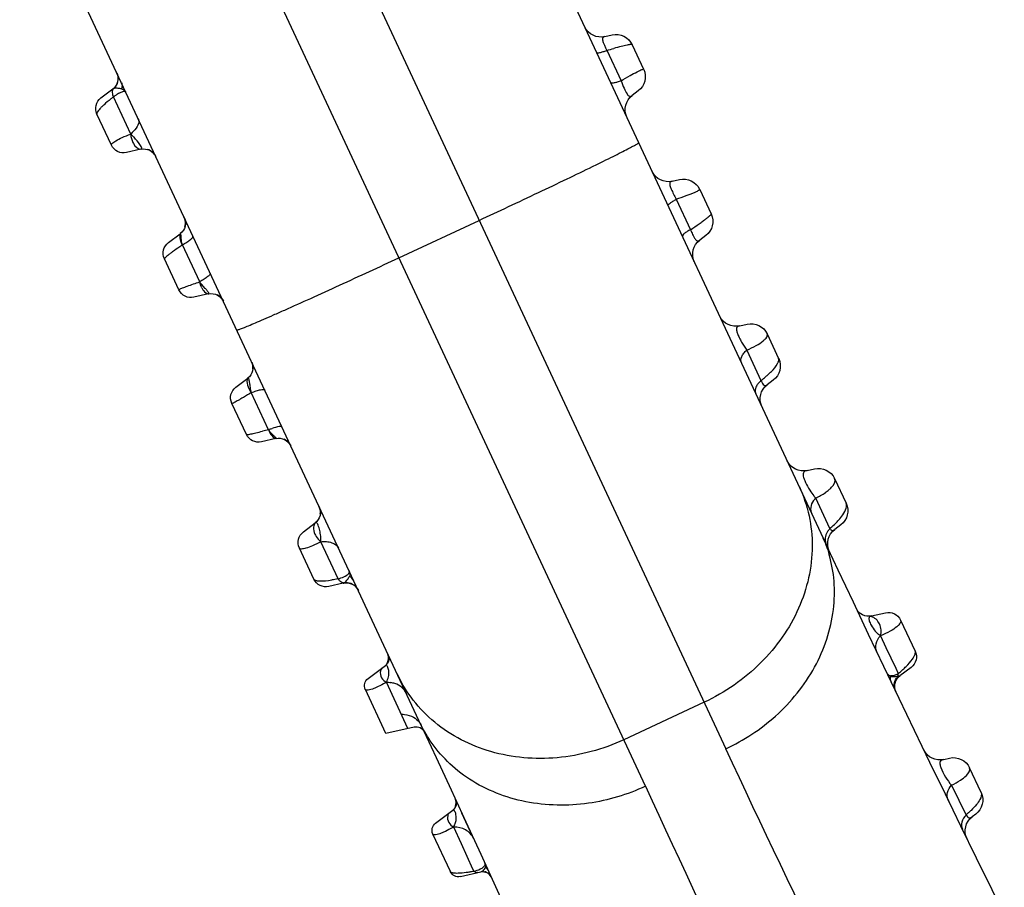
# Model space of a CAD drawing. Units: millimetres. Extents: x 21632 to 272009, y -47598 to 71564.
# Drawn here: x 156030 to 156041, y 33138 to 33148 of the extents above; entities that cross this region are included whole.
import ezdxf

# ---------------------------------------------------------------- set-up
doc = ezdxf.new("R2010")
doc.units = ezdxf.units.MM
doc.header["$LTSCALE"] = 100
doc.layers.add('.video', color=122, linetype='Continuous')

# ---------------------------------------------------------------- blocks, each defined once
blk = doc.blocks.new('UPAD IV Ground-Fly Beam 1m Plan View')
at = {"layer": '.video'}
for p, q in [((-306.406, -68.594), (-306.846, -68.754)), ((-306.287, -68.635), (-306.161, -68.836)), ((-306.246, -68.795), (-306.539, -68.904)), ((-306.219, -68.785), (-306.246, -68.795)), ((-306.91, -68.862), (-306.876, -69.104)), ((-306.539, -68.904), (-306.735, -68.977)), ((-306.124, -68.871), (-306.134, -68.865)), ((-306.077, -68.883), (-306.096, -68.881)), ((-306.058, -68.882), (-306.077, -68.883)), ((-306.04, -68.877), (-306.058, -68.882)), ((-306.519, -69.056), (-306.779, -69.152)), ((-308.021, -69.182), (-308.537, -69.37)), ((-307.847, -69.46), (-308.021, -69.182)), ((-306.931, -69.205), (-306.954, -69.217)), ((-306.925, -69.204), (-306.942, -69.212)), ((-306.911, -69.19), (-306.931, -69.205)), ((-306.91, -69.194), (-306.925, -69.204)), ((-306.88, -69.15), (-306.88, -69.149)), ((-308.602, -69.478), (-308.567, -69.722)), ((-307.886, -69.399), (-308.426, -69.595)), ((-307.804, -69.529), (-317.87, -73.192)), ((-308.582, -69.789), (-308.59, -69.8)), ((-308.572, -69.768), (-308.572, -69.768)), ((-309.827, -69.839), (-310.19, -69.971)), ((-309.56, -70.041), (-309.648, -69.901)), ((-309.635, -70.035), (-310.069, -70.193)), ((-310.288, -70.133), (-310.265, -70.298)), ((-311.518, -70.455), (-311.882, -70.587)), ((-310.305, -70.423), (-310.32, -70.436)), ((-310.294, -70.409), (-310.305, -70.423)), ((-310.297, -70.413), (-310.294, -70.409)), ((-311.252, -70.657), (-311.34, -70.516)), ((-311.38, -70.67), (-311.814, -70.828)), ((-311.979, -70.749), (-311.956, -70.913)), ((-311.163, -70.722), (-311.18, -70.717)), ((-311.108, -70.726), (-311.127, -70.727)), ((-305.532, -70.83), (-319.065, -75.756)), ((-311.987, -71.027), (-311.996, -71.037)), ((-311.991, -71.033), (-311.987, -71.027)), ((-305.734, -71.968), (-306.076, -71.028)), ((-313.21, -71.07), (-313.573, -71.203)), ((-312.943, -71.273), (-313.031, -71.132)), ((-313.671, -71.365), (-313.647, -71.529)), ((-313.107, -71.299), (-313.541, -71.457)), ((-313.012, -71.292), (-313.074, -71.296)), ((-312.841, -71.341), (-312.863, -71.336)), ((-312.863, -71.336), (-312.846, -71.34)), ((-312.842, -71.341), (-312.857, -71.337)), ((-312.827, -71.343), (-312.842, -71.341)), ((-312.817, -71.343), (-312.841, -71.341)), ((-312.812, -71.343), (-312.827, -71.343)), ((-312.791, -71.341), (-312.817, -71.343)), ((-312.796, -71.342), (-312.812, -71.343)), ((-312.78, -71.339), (-312.796, -71.342)), ((-312.764, -71.334), (-312.791, -71.341)), ((-312.764, -71.334), (-312.78, -71.339)), ((-314.901, -71.686), (-315.265, -71.818)), ((-313.728, -71.683), (-313.746, -71.691)), ((-318.723, -76.695), (-305.19, -71.77)), ((-314.635, -71.888), (-314.723, -71.747)), ((-315.362, -71.98), (-315.339, -72.145)), ((-314.837, -71.929), (-315.271, -72.087)), ((-314.566, -71.947), (-314.583, -71.938)), ((-314.547, -71.953), (-314.566, -71.947)), ((-314.481, -71.956), (-314.505, -71.959)), ((-314.456, -71.949), (-314.481, -71.956)), ((-311.712, -73.079), (-311.37, -74.019)), ((-302.896, -73.094), (-303.014, -73.135)), ((-303.099, -73.279), (-302.747, -73.156)), ((-302.677, -73.24), (-302.684, -73.193)), ((-303.6, -73.338), (-303.603, -73.339)), ((-303.368, -73.422), (-303.332, -73.479)), ((-302.807, -73.456), (-303.094, -73.561)), ((-304.721, -73.854), (-304.479, -73.767)), ((-304.479, -73.767), (-304.415, -73.744)), ((-304.405, -73.711), (-304.396, -73.723)), ((-304.363, -73.896), (-304.385, -73.741)), ((-304.858, -73.903), (-304.721, -73.854)), ((-305.089, -73.99), (-305.002, -74.129)), ((-304.824, -74.19), (-304.46, -74.058)), ((-316.159, -77.89), (-306.094, -74.227)), ((-306.117, -74.357), (-306.473, -74.486)), ((-306.06, -74.472), (-306.072, -74.388)), ((-306.76, -74.638), (-306.715, -74.71)), ((-306.477, -74.792), (-306.19, -74.687)), ((-308.202, -75.116), (-307.846, -74.986)), ((-307.751, -75.087), (-307.763, -75.003)), ((-308.452, -75.254), (-308.407, -75.326)), ((-308.169, -75.408), (-307.881, -75.303)), ((-309.968, -75.758), (-309.611, -75.629)), ((-309.443, -75.703), (-309.455, -75.619)), ((-310.143, -75.869), (-310.098, -75.941)), ((-309.86, -76.023), (-309.573, -75.919)), ((-311.134, -76.319), (-311.146, -76.234)), ((-311.709, -76.392), (-311.353, -76.263)), ((-311.835, -76.485), (-311.79, -76.557)), ((-311.552, -76.639), (-311.264, -76.534))]:
    blk.add_line(p, q, dxfattribs=at)
for points in [[(-306.096, -68.881), (-306.112, -68.877), (-306.124, -68.871)], [(-306.878, -69.137), (-306.881, -69.145), (-306.887, -69.158)], [(-306.876, -69.123), (-306.876, -69.131), (-306.878, -69.137)], [(-306.887, -69.158), (-306.897, -69.174), (-306.911, -69.19)], [(-306.88, -69.15), (-306.884, -69.16), (-306.89, -69.171), (-306.899, -69.182), (-306.91, -69.194)], [(-308.58, -69.773), (-308.587, -69.784), (-308.595, -69.795), (-308.604, -69.806), (-308.615, -69.816)], [(-308.59, -69.8), (-308.602, -69.812), (-308.615, -69.821)], [(-308.572, -69.768), (-308.576, -69.778), (-308.582, -69.789)], [(-308.567, -69.743), (-308.568, -69.745), (-308.57, -69.752), (-308.574, -69.762), (-308.58, -69.773)], [(-308.567, -69.74), (-308.567, -69.741), (-308.567, -69.741), (-308.567, -69.743)], [(-308.615, -69.816), (-308.626, -69.824), (-308.639, -69.831)], [(-309.416, -70.111), (-309.423, -70.111), (-309.432, -70.112), (-309.44, -70.112), (-309.448, -70.111), (-309.45, -70.111)], [(-310.32, -70.436), (-310.339, -70.449), (-310.362, -70.46)], [(-311.127, -70.727), (-311.145, -70.726), (-311.163, -70.722)], [(-311.107, -70.726), (-311.112, -70.727), (-311.125, -70.727), (-311.137, -70.727), (-311.149, -70.725)], [(-311.072, -70.718), (-311.09, -70.723), (-311.108, -70.726)], [(-311.996, -71.037), (-312.006, -71.047), (-312.017, -71.056), (-312.025, -71.061)], [(-313.664, -71.62), (-313.673, -71.635), (-313.684, -71.649), (-313.697, -71.662), (-313.712, -71.674), (-313.728, -71.683)], [(-314.505, -71.959), (-314.527, -71.957), (-314.547, -71.953)], [(-314.456, -71.95), (-314.469, -71.954), (-314.482, -71.956), (-314.495, -71.958), (-314.507, -71.959), (-314.52, -71.958), (-314.532, -71.957)]]:
    blk.add_lwpolyline(points, dxfattribs=at)
for centre, radius, start, end in [((-376.24, 118.398), 200, 290.00966, 304.66667), ((-237.722, -262.177), 200, 95.33333, 109.99034), ((-306.372, -68.688), 0.1, 32, 110), ((-306.811, -68.848), 0.1, 110, 188), ((-307.902, -69.959), 2.052, 34.886, 35.7582), ((-306.076, -68.783), 0.1, 212, 290.5485), ((-306.222, -68.861), 0.0787, 290.463, 295.1861), ((-306.975, -69.118), 0.1, 290.2732, 8), ((-308.503, -69.464), 0.1, 110, 188), ((-307.763, -69.407), 0.1, 211.9983, 290.0328), ((-307.326, -70.946), 1.496, 100.9392, 109.9439), ((-307.872, -69.342), 0.199, 277.6142, 282.4655), ((-307.87, -69.347), 0.193, 282.4572, 289.9734), ((-308.209, -69.379), 0.307, 224.9008, 234.0838), ((-308.666, -69.736), 0.1, 300.9727, 8), ((-309.775, -69.98), 0.15, 32, 110), ((-310.139, -70.112), 0.15, 110, 188), ((-310.721, -70.749), 1.299, 33.3187, 36.565), ((-309.433, -69.962), 0.15, 212, 290), ((-310.413, -70.318), 0.15, 290.0001, 7.9167), ((-311.467, -70.596), 0.15, 32, 110), ((-311.831, -70.728), 0.15, 110, 188), ((-316.992, -73.889), 6.47, 29.8342, 30.4627), ((-310.349, -70.196), 1.135, 204.7128, 206.914), ((-311.125, -70.577), 0.15, 212, 290), ((-312.105, -70.934), 0.15, 290.0001, 8), ((-313.158, -71.211), 0.15, 32, 110), ((-313.522, -71.344), 0.15, 110, 188), ((-307.678, -68.527), 6.096, 206.3594, 207.0436), ((-312.959, -71.531), 0.275, 107.7664, 122.6308), ((-312.816, -71.193), 0.15, 212, 254.2311), ((-312.816, -71.193), 0.15, 256.396, 290), ((-313.474, -71.718), 0.269, 104.3886, 110.6798), ((-313.796, -71.55), 0.15, 290, 8), ((-314.85, -71.827), 0.15, 32, 110), ((-315.213, -71.959), 0.15, 110, 188), ((-314.507, -71.809), 0.15, 212, 290), ((-315.487, -72.165), 0.15, 290, 8), ((-314.494, -71.956), 0.788, 189.5235, 190.9649), ((-315.23, -72.165), 0.0627, 272.0512, 281.1862), ((-302.486, -73.165), 0.2, 108.9137, 188), ((-302.875, -73.268), 0.2, 290, 8), ((-304.573, -73.265), 1.829, 2.1733, 3.4264), ((-304.119, -73.248), 1.375, 0.5983, 2.1835), ((-303.537, -73.528), 0.2, 32, 109.2327), ((-304.236, -73.721), 0.15, 109.4397, 188), ((-303.163, -73.373), 0.2, 212, 290), ((-305.216, -74.069), 0.15, 32, 109.7386), ((-304.909, -74.19), 0.292, 79.8801, 90.3116), ((-304.511, -73.917), 0.15, 290, 8), ((-306.639, -72.833), 1.496, 290.0562, 299.0636), ((-304.875, -74.049), 0.15, 212, 290), ((-305.874, -74.36), 0.2, 109.9439, 188), ((-305.904, -74.36), 0.212, 169.4115, 179.0908), ((-306.261, -74.49), 0.212, 169.272, 179.106), ((-306.258, -74.5), 0.2, 290, 8), ((-306.93, -74.744), 0.2, 32, 110), ((-307.565, -74.975), 0.2, 110, 188), ((-306.546, -74.604), 0.2, 212, 290), ((-307.949, -75.115), 0.2, 290, 8), ((-308.621, -75.36), 0.2, 32, 110), ((-308.237, -75.22), 0.2, 212, 290), ((-309.257, -75.591), 0.2, 110, 188), ((-310.313, -75.975), 0.2, 32, 110), ((-309.641, -75.731), 0.2, 290, 8), ((-310.948, -76.207), 0.2, 110, 188), ((-309.929, -75.835), 0.2, 212, 290), ((-311.332, -76.346), 0.2, 290, 8), ((-312.004, -76.591), 0.2, 32, 110), ((-311.348, -77.567), 1.229, 107.0843, 108.7093), ((-306.962, -73.781), 5.417, 208.8206, 209.673), ((-311.62, -76.451), 0.2, 212, 290)]:
    blk.add_arc(centre, radius, start, end, dxfattribs=at)
for points, knots in [([(-305.532, -70.83), (-301.918, -69.514), (-293.334, -66.081), (-285.046, -61.965), (-280.32, -59.368)], [0, 0, 0, 0, 0.416334, 1, 1, 1, 1]), ([(-278.509, -64.344), (-283.798, -65.393), (-292.793, -67.567), (-301.576, -70.454), (-305.19, -71.77)], [0, 0, 0, 0, 0.583664, 1, 1, 1, 1]), ([(-306.373, -68.605), (-306.376, -68.603), (-306.386, -68.597), (-306.399, -68.591), (-306.406, -68.594)], [0, 0, 0, 0, 0.348284, 1, 1, 1, 1]), ([(-306.273, -68.711), (-306.292, -68.687), (-306.322, -68.65), (-306.357, -68.616), (-306.373, -68.605)], [0, 0, 0, 0, 0.614832, 1, 1, 1, 1]), ([(-306.817, -68.771), (-306.819, -68.768), (-306.826, -68.759), (-306.839, -68.751), (-306.846, -68.754)], [0, 0, 0, 0, 0.349921, 1, 1, 1, 1]), ([(-306.775, -68.854), (-306.779, -68.845), (-306.791, -68.816), (-306.804, -68.788), (-306.817, -68.771)], [0, 0, 0, 0, 0.317177, 1, 1, 1, 1]), ([(-306.237, -68.76), (-306.24, -68.755), (-306.252, -68.739), (-306.264, -68.723), (-306.273, -68.711)], [0, 0, 0, 0, 0.266066, 1, 1, 1, 1]), ([(-306.181, -68.804), (-306.183, -68.801), (-306.192, -68.79), (-306.207, -68.786), (-306.219, -68.785)], [0, 0, 0, 0, 0.21576, 1, 1, 1, 1]), ([(-306.219, -68.785), (-306.207, -68.807), (-306.191, -68.844), (-306.18, -68.883), (-306.179, -68.898)], [0, 0, 0, 0, 0.624783, 1, 1, 1, 1]), ([(-306.735, -68.977), (-306.739, -68.965), (-306.751, -68.923), (-306.764, -68.883), (-306.775, -68.854)], [0, 0, 0, 0, 0.287098, 1, 1, 1, 1]), ([(-306.179, -68.898), (-306.179, -68.901), (-306.179, -68.911), (-306.18, -68.921), (-306.184, -68.926)], [0, 0, 0, 0, 0.313771, 1, 1, 1, 1]), ([(-306.161, -68.836), (-306.158, -68.841), (-306.15, -68.861), (-306.15, -68.884), (-306.156, -68.899)], [0, 0, 0, 0, 0.269045, 1, 1, 1, 1]), ([(-306.882, -69.062), (-306.883, -69.059), (-306.884, -69.044), (-306.879, -69.029), (-306.873, -69.019)], [0, 0, 0, 0, 0.22339, 1, 1, 1, 1]), ([(-306.735, -68.977), (-306.742, -68.994), (-306.757, -69.041), (-306.802, -69.088), (-306.846, -69.111), (-306.866, -69.114), (-306.873, -69.112), (-306.875, -69.11)], [0, 0, 0, 0, 0.265238, 0.707135, 0.90095, 0.963001, 1, 1, 1, 1]), ([(-306.873, -69.019), (-306.86, -68.997), (-306.813, -68.966), (-306.759, -68.968), (-306.735, -68.977)], [0, 0, 0, 0, 0.515649, 1, 1, 1, 1]), ([(-306.487, -69.044), (-306.528, -69.059), (-306.624, -69.06), (-306.703, -69.009), (-306.735, -68.977)], [0, 0, 0, 0, 0.484859, 1, 1, 1, 1]), ([(-308.508, -69.387), (-308.511, -69.384), (-308.517, -69.375), (-308.53, -69.367), (-308.537, -69.37)], [0, 0, 0, 0, 0.350745, 1, 1, 1, 1]), ([(-308.466, -69.471), (-308.47, -69.462), (-308.482, -69.433), (-308.495, -69.404), (-308.508, -69.387)], [0, 0, 0, 0, 0.317297, 1, 1, 1, 1]), ([(-308.426, -69.595), (-308.429, -69.583), (-308.441, -69.542), (-308.455, -69.5), (-308.466, -69.471)], [0, 0, 0, 0, 0.287043, 1, 1, 1, 1]), ([(-308.052, -69.459), (-308.043, -69.468), (-308.008, -69.499), (-307.965, -69.523), (-307.931, -69.532)], [0, 0, 0, 0, 0.260699, 1, 1, 1, 1]), ([(-305.532, -70.83), (-305.609, -70.62), (-305.773, -70.313), (-306.08, -69.968), (-306.441, -69.674), (-306.868, -69.488), (-307.303, -69.439), (-307.511, -69.459), (-307.61, -69.478)], [0, 0, 0, 0, 0.249918, 0.381711, 0.51408, 0.768245, 0.887527, 1, 1, 1, 1]), ([(-308.564, -69.638), (-308.551, -69.615), (-308.503, -69.585), (-308.449, -69.587), (-308.426, -69.595)], [0, 0, 0, 0, 0.515788, 1, 1, 1, 1]), ([(-308.426, -69.595), (-308.434, -69.615), (-308.448, -69.659), (-308.481, -69.692), (-308.501, -69.706)], [0, 0, 0, 0, 0.474256, 1, 1, 1, 1]), ([(-306.076, -71.028), (-306.165, -70.785), (-306.423, -70.332), (-307.006, -69.839), (-307.707, -69.61), (-308.188, -69.668), (-308.403, -69.747)], [0, 0, 0, 0, 0.265293, 0.521846, 0.765631, 1, 1, 1, 1]), ([(-308.178, -69.665), (-308.205, -69.674), (-308.264, -69.682), (-308.322, -69.665), (-308.348, -69.652)], [0, 0, 0, 0, 0.486422, 1, 1, 1, 1]), ([(-308.501, -69.706), (-308.513, -69.716), (-308.532, -69.727), (-308.555, -69.732), (-308.564, -69.73), (-308.566, -69.728)], [0, 0, 0, 0, 0.66055, 0.877262, 1, 1, 1, 1]), ([(-309.827, -69.839), (-309.82, -69.836), (-309.797, -69.844), (-309.745, -69.887), (-309.706, -69.937), (-309.678, -69.975)], [0, 0, 0, 0, 0.108929, 0.305127, 1, 1, 1, 1]), ([(-310.069, -70.193), (-310.079, -70.16), (-310.099, -70.101), (-310.127, -70.036), (-310.15, -69.999), (-310.165, -69.979), (-310.182, -69.968), (-310.19, -69.971)], [0, 0, 0, 0, 0.40319, 0.705707, 0.816409, 0.900388, 1, 1, 1, 1]), ([(-309.589, -70.033), (-309.592, -70.032), (-309.608, -70.031), (-309.624, -70.033), (-309.635, -70.035)], [0, 0, 0, 0, 0.224444, 1, 1, 1, 1]), ([(-309.635, -70.035), (-309.63, -70.045), (-309.615, -70.076), (-309.601, -70.108), (-309.596, -70.132)], [0, 0, 0, 0, 0.303929, 1, 1, 1, 1]), ([(-309.557, -70.047), (-309.559, -70.045), (-309.568, -70.038), (-309.58, -70.034), (-309.589, -70.033)], [0, 0, 0, 0, 0.217814, 1, 1, 1, 1]), ([(-309.61, -70.186), (-309.601, -70.182), (-309.582, -70.171), (-309.571, -70.153), (-309.566, -70.144)], [0, 0, 0, 0, 0.4843, 1, 1, 1, 1]), ([(-309.596, -70.132), (-309.596, -70.134), (-309.594, -70.142), (-309.593, -70.151), (-309.593, -70.157)], [0, 0, 0, 0, 0.28304, 1, 1, 1, 1]), ([(-309.557, -70.047), (-309.553, -70.058), (-309.553, -70.085), (-309.556, -70.111), (-309.56, -70.126)], [0, 0, 0, 0, 0.441041, 1, 1, 1, 1]), ([(-309.383, -70.103), (-309.407, -70.112), (-309.46, -70.117), (-309.509, -70.094), (-309.529, -70.078)], [0, 0, 0, 0, 0.493965, 1, 1, 1, 1]), ([(-310.263, -70.303), (-310.264, -70.285), (-310.243, -70.24), (-310.202, -70.216), (-310.177, -70.207)], [0, 0, 0, 0, 0.412126, 1, 1, 1, 1]), ([(-310.069, -70.193), (-310.084, -70.207), (-310.115, -70.238), (-310.166, -70.275), (-310.211, -70.299), (-310.241, -70.311), (-310.254, -70.313), (-310.258, -70.311)], [0, 0, 0, 0, 0.271714, 0.570847, 0.84261, 0.939359, 1, 1, 1, 1]), ([(-310.177, -70.207), (-310.168, -70.203), (-310.133, -70.192), (-310.095, -70.19), (-310.069, -70.193)], [0, 0, 0, 0, 0.269278, 1, 1, 1, 1]), ([(-310.069, -70.193), (-310.056, -70.21), (-310.026, -70.241), (-309.966, -70.284), (-309.907, -70.294), (-309.876, -70.283)], [0, 0, 0, 0, 0.290675, 0.560881, 1, 1, 1, 1]), ([(-309.593, -70.157), (-309.593, -70.159), (-309.594, -70.168), (-309.598, -70.178), (-309.603, -70.182)], [0, 0, 0, 0, 0.303953, 1, 1, 1, 1]), ([(-311.518, -70.455), (-311.517, -70.454), (-311.513, -70.458), (-311.507, -70.465), (-311.498, -70.478), (-311.48, -70.504), (-311.452, -70.548), (-311.429, -70.587), (-311.416, -70.609)], [0, 0, 0, 0, 0.02204, 0.073886, 0.156742, 0.270262, 0.583738, 1, 1, 1, 1]), ([(-311.814, -70.828), (-311.821, -70.795), (-311.833, -70.747), (-311.848, -70.688), (-311.857, -70.652), (-311.865, -70.625), (-311.872, -70.604), (-311.876, -70.594), (-311.88, -70.586), (-311.882, -70.587)], [0, 0, 0, 0, 0.412593, 0.584896, 0.729877, 0.845345, 0.929327, 0.980631, 1, 1, 1, 1]), ([(-311.38, -70.67), (-311.356, -70.659), (-311.314, -70.643), (-311.263, -70.649), (-311.25, -70.662)], [0, 0, 0, 0, 0.600183, 1, 1, 1, 1]), ([(-311.267, -70.664), (-311.273, -70.664), (-311.3, -70.664), (-311.326, -70.663), (-311.347, -70.665)], [0, 0, 0, 0, 0.212819, 1, 1, 1, 1]), ([(-311.254, -70.664), (-311.255, -70.664), (-311.26, -70.665), (-311.264, -70.664), (-311.267, -70.664)], [0, 0, 0, 0, 0.20156, 1, 1, 1, 1]), ([(-311.25, -70.662), (-311.25, -70.662), (-311.251, -70.664), (-311.253, -70.664), (-311.254, -70.664)], [0, 0, 0, 0, 0.395879, 1, 1, 1, 1]), ([(-311.252, -70.657), (-311.251, -70.658), (-311.25, -70.659), (-311.25, -70.661), (-311.25, -70.662)], [0, 0, 0, 0, 0.62557, 1, 1, 1, 1]), ([(-311.294, -70.799), (-311.297, -70.8), (-311.309, -70.793), (-311.332, -70.764), (-311.349, -70.733), (-311.361, -70.71)], [0, 0, 0, 0, 0.103666, 0.305341, 1, 1, 1, 1]), ([(-311.955, -70.919), (-311.954, -70.912), (-311.943, -70.879), (-311.911, -70.859), (-311.885, -70.848)], [0, 0, 0, 0, 0.18695, 1, 1, 1, 1]), ([(-311.814, -70.828), (-311.827, -70.836), (-311.853, -70.855), (-311.89, -70.883), (-311.919, -70.903), (-311.938, -70.916), (-311.946, -70.92), (-311.95, -70.921)], [0, 0, 0, 0, 0.288955, 0.579795, 0.837092, 0.935036, 1, 1, 1, 1]), ([(-311.814, -70.828), (-311.805, -70.846), (-311.79, -70.879), (-311.765, -70.921), (-311.748, -70.946), (-311.732, -70.958), (-311.727, -70.956)], [0, 0, 0, 0, 0.378874, 0.692221, 0.900722, 1, 1, 1, 1]), ([(-313.21, -71.07), (-313.211, -71.071), (-313.21, -71.076), (-313.208, -71.084), (-313.203, -71.098), (-313.191, -71.126), (-313.17, -71.172), (-313.151, -71.212), (-313.14, -71.234)], [0, 0, 0, 0, 0.020109, 0.070295, 0.152257, 0.26547, 0.58004, 1, 1, 1, 1]), ([(-313.57, -71.272), (-313.572, -71.262), (-313.573, -71.246), (-313.576, -71.223), (-313.575, -71.212), (-313.575, -71.203), (-313.573, -71.203)], [0, 0, 0, 0, 0.421147, 0.729477, 0.921483, 1, 1, 1, 1]), ([(-313.043, -71.269), (-313.032, -71.265), (-312.999, -71.257), (-312.957, -71.26), (-312.941, -71.278)], [0, 0, 0, 0, 0.323149, 1, 1, 1, 1]), ([(-312.429, -71.212), (-312.428, -71.211), (-312.425, -71.214), (-312.422, -71.219), (-312.417, -71.229), (-312.407, -71.25), (-312.39, -71.287), (-312.366, -71.345), (-312.334, -71.423), (-312.297, -71.518), (-312.253, -71.63), (-312.183, -71.81), (-312.087, -72.065), (-311.964, -72.392), (-311.838, -72.735), (-311.753, -72.965), (-311.712, -73.079)], [0, 0, 0, 0, 0.001275, 0.004459, 0.009749, 0.017238, 0.039129, 0.07073, 0.112429, 0.163829, 0.224333, 0.293344, 0.453206, 0.632151, 0.817986, 1, 1, 1, 1]), ([(-313.563, -71.323), (-313.564, -71.318), (-313.566, -71.301), (-313.569, -71.284), (-313.57, -71.272)], [0, 0, 0, 0, 0.273339, 1, 1, 1, 1]), ([(-313.541, -71.457), (-313.543, -71.445), (-313.551, -71.4), (-313.558, -71.356), (-313.563, -71.323)], [0, 0, 0, 0, 0.274935, 1, 1, 1, 1]), ([(-313.092, -71.453), (-313.087, -71.451), (-313.083, -71.432), (-313.085, -71.401), (-313.093, -71.353), (-313.102, -71.318), (-313.107, -71.299)], [0, 0, 0, 0, 0.100497, 0.309097, 0.621947, 1, 1, 1, 1]), ([(-312.966, -71.287), (-312.969, -71.288), (-312.985, -71.29), (-313, -71.291), (-313.012, -71.292)], [0, 0, 0, 0, 0.222269, 1, 1, 1, 1]), ([(-312.941, -71.278), (-312.941, -71.278), (-312.941, -71.28), (-312.942, -71.282), (-312.943, -71.282)], [0, 0, 0, 0, 0.499937, 1, 1, 1, 1]), ([(-313.641, -71.519), (-313.639, -71.514), (-313.621, -71.489), (-313.592, -71.474), (-313.569, -71.466)], [0, 0, 0, 0, 0.198281, 1, 1, 1, 1]), ([(-313.541, -71.457), (-313.548, -71.46), (-313.574, -71.475), (-313.597, -71.495), (-313.614, -71.51)], [0, 0, 0, 0, 0.25651, 1, 1, 1, 1]), ([(-313.541, -71.457), (-313.536, -71.476), (-313.527, -71.511), (-313.519, -71.559), (-313.516, -71.59), (-313.521, -71.609), (-313.526, -71.611)], [0, 0, 0, 0, 0.378053, 0.690903, 0.899504, 1, 1, 1, 1]), ([(-313.646, -71.534), (-313.646, -71.533), (-313.647, -71.532), (-313.647, -71.53), (-313.647, -71.529)], [0, 0, 0, 0, 0.373543, 1, 1, 1, 1]), ([(-313.642, -71.534), (-313.643, -71.534), (-313.644, -71.534), (-313.645, -71.534), (-313.646, -71.534)], [0, 0, 0, 0, 0.562044, 1, 1, 1, 1]), ([(-313.614, -71.51), (-313.62, -71.515), (-313.629, -71.522), (-313.638, -71.532), (-313.642, -71.534)], [0, 0, 0, 0, 0.602135, 1, 1, 1, 1]), ([(-314.901, -71.686), (-314.908, -71.689), (-314.911, -71.708), (-314.908, -71.731), (-314.898, -71.774), (-314.875, -71.84), (-314.851, -71.897), (-314.837, -71.929)], [0, 0, 0, 0, 0.089625, 0.173503, 0.285903, 0.593773, 1, 1, 1, 1]), ([(-305.19, -71.77), (-305.114, -71.98), (-305.042, -72.321), (-305.055, -72.782), (-305.143, -73.239), (-305.351, -73.656), (-305.652, -73.973), (-305.824, -74.092), (-305.912, -74.141)], [0, 0, 0, 0, 0.249917, 0.381709, 0.514077, 0.768243, 0.887525, 1, 1, 1, 1]), ([(-315.284, -71.898), (-315.284, -71.879), (-315.282, -71.854), (-315.273, -71.821), (-315.265, -71.818)], [0, 0, 0, 0, 0.680346, 1, 1, 1, 1]), ([(-315.283, -71.95), (-315.283, -71.945), (-315.284, -71.928), (-315.284, -71.911), (-315.284, -71.898)], [0, 0, 0, 0, 0.271769, 1, 1, 1, 1]), ([(-314.837, -71.929), (-314.834, -71.925), (-314.817, -71.912), (-314.799, -71.9), (-314.784, -71.892)], [0, 0, 0, 0, 0.232098, 1, 1, 1, 1]), ([(-314.784, -71.892), (-314.77, -71.885), (-314.723, -71.865), (-314.655, -71.866), (-314.632, -71.893)], [0, 0, 0, 0, 0.316524, 1, 1, 1, 1]), ([(-314.654, -71.912), (-314.663, -71.915), (-314.705, -71.924), (-314.749, -71.928), (-314.784, -71.929)], [0, 0, 0, 0, 0.211739, 1, 1, 1, 1]), ([(-314.632, -71.893), (-314.631, -71.895), (-314.631, -71.9), (-314.636, -71.905), (-314.644, -71.909), (-314.65, -71.911), (-314.654, -71.912)], [0, 0, 0, 0, 0.19122, 0.383921, 0.649195, 1, 1, 1, 1]), ([(-315.271, -72.087), (-315.273, -72.074), (-315.278, -72.029), (-315.282, -71.983), (-315.283, -71.95)], [0, 0, 0, 0, 0.274757, 1, 1, 1, 1]), ([(-314.9, -72.111), (-314.888, -72.107), (-314.857, -72.082), (-314.835, -72.015), (-314.835, -71.959), (-314.837, -71.929)], [0, 0, 0, 0, 0.187613, 0.546649, 1, 1, 1, 1]), ([(-314.784, -71.929), (-314.788, -71.929), (-314.806, -71.929), (-314.824, -71.929), (-314.837, -71.929)], [0, 0, 0, 0, 0.260398, 1, 1, 1, 1]), ([(-306.693, -74.445), (-306.478, -74.367), (-306.072, -74.102), (-305.682, -73.477), (-305.552, -72.724), (-305.646, -72.211), (-305.734, -71.968)], [0, 0, 0, 0, 0.234306, 0.478045, 0.734637, 1, 1, 1, 1]), ([(-315.337, -72.151), (-315.337, -72.148), (-315.335, -72.138), (-315.329, -72.129), (-315.324, -72.123)], [0, 0, 0, 0, 0.220372, 1, 1, 1, 1]), ([(-315.324, -72.123), (-315.321, -72.119), (-315.305, -72.104), (-315.286, -72.093), (-315.271, -72.087)], [0, 0, 0, 0, 0.22063, 1, 1, 1, 1]), ([(-315.25, -72.174), (-315.251, -72.171), (-315.254, -72.161), (-315.257, -72.15), (-315.259, -72.142)], [0, 0, 0, 0, 0.230866, 1, 1, 1, 1]), ([(-315.435, -72.306), (-315.41, -72.297), (-315.363, -72.264), (-315.341, -72.21), (-315.338, -72.183)], [0, 0, 0, 0, 0.493561, 1, 1, 1, 1]), ([(-315.3, -72.194), (-315.306, -72.189), (-315.314, -72.182), (-315.321, -72.174), (-315.323, -72.173)], [0, 0, 0, 0, 0.768981, 1, 1, 1, 1]), ([(-315.322, -72.265), (-315.305, -72.259), (-315.285, -72.242), (-315.272, -72.222), (-315.269, -72.216)], [0, 0, 0, 0, 0.737784, 1, 1, 1, 1]), ([(-315.269, -72.216), (-315.265, -72.218), (-315.253, -72.224), (-315.238, -72.228), (-315.228, -72.227)], [0, 0, 0, 0, 0.272249, 1, 1, 1, 1]), ([(-315.208, -72.223), (-315.211, -72.224), (-315.223, -72.224), (-315.238, -72.204), (-315.246, -72.186), (-315.25, -72.174)], [0, 0, 0, 0, 0.14753, 0.46092, 1, 1, 1, 1]), ([(-302.747, -73.156), (-302.746, -73.125), (-302.734, -73.066), (-302.687, -73.022), (-302.662, -73.014)], [0, 0, 0, 0, 0.532201, 1, 1, 1, 1]), ([(-303.014, -73.135), (-303.039, -73.144), (-303.086, -73.188), (-303.098, -73.248), (-303.099, -73.279)], [0, 0, 0, 0, 0.46596, 1, 1, 1, 1]), ([(-302.807, -73.456), (-302.782, -73.447), (-302.758, -73.393), (-302.745, -73.317), (-302.744, -73.264), (-302.744, -73.234)], [0, 0, 0, 0, 0.336417, 0.623946, 1, 1, 1, 1]), ([(-302.747, -73.156), (-302.731, -73.153), (-302.694, -73.147), (-302.686, -73.18), (-302.684, -73.193)], [0, 0, 0, 0, 0.569454, 1, 1, 1, 1]), ([(-303.368, -73.422), (-303.372, -73.416), (-303.38, -73.402), (-303.383, -73.376), (-303.36, -73.351), (-303.305, -73.322), (-303.215, -73.295), (-303.137, -73.28), (-303.099, -73.279)], [0, 0, 0, 0, 0.06751, 0.132835, 0.211359, 0.329333, 0.672079, 1, 1, 1, 1]), ([(-303.099, -73.279), (-303.087, -73.315), (-303.069, -73.381), (-303.053, -73.471), (-303.065, -73.55), (-303.094, -73.561)], [0, 0, 0, 0, 0.387254, 0.679924, 1, 1, 1, 1]), ([(-304.303, -73.585), (-304.325, -73.593), (-304.367, -73.622), (-304.388, -73.668), (-304.393, -73.692)], [0, 0, 0, 0, 0.489033, 1, 1, 1, 1]), ([(-304.517, -73.661), (-304.513, -73.66), (-304.502, -73.657), (-304.481, -73.656), (-304.467, -73.662), (-304.459, -73.665)], [0, 0, 0, 0, 0.223382, 0.59519, 1, 1, 1, 1]), ([(-304.462, -73.668), (-304.459, -73.67), (-304.447, -73.68), (-304.437, -73.692), (-304.432, -73.703)], [0, 0, 0, 0, 0.203311, 1, 1, 1, 1]), ([(-304.456, -73.662), (-304.454, -73.663), (-304.441, -73.67), (-304.43, -73.68), (-304.423, -73.688)], [0, 0, 0, 0, 0.219083, 1, 1, 1, 1]), ([(-304.759, -73.747), (-304.788, -73.757), (-304.841, -73.803), (-304.857, -73.869), (-304.858, -73.903)], [0, 0, 0, 0, 0.480323, 1, 1, 1, 1]), ([(-304.396, -73.723), (-304.397, -73.725), (-304.402, -73.733), (-304.409, -73.74), (-304.415, -73.744)], [0, 0, 0, 0, 0.227037, 1, 1, 1, 1]), ([(-304.415, -73.744), (-304.414, -73.751), (-304.412, -73.774), (-304.411, -73.797), (-304.41, -73.814)], [0, 0, 0, 0, 0.260286, 1, 1, 1, 1]), ([(-304.396, -73.723), (-304.391, -73.725), (-304.386, -73.732), (-304.385, -73.739), (-304.385, -73.741)], [0, 0, 0, 0, 0.700834, 1, 1, 1, 1]), ([(-305.096, -73.974), (-305.097, -73.969), (-305.094, -73.95), (-305.062, -73.929), (-305.035, -73.92), (-305.017, -73.915)], [0, 0, 0, 0, 0.15256, 0.478927, 1, 1, 1, 1]), ([(-304.858, -73.903), (-304.879, -73.942), (-304.95, -74.003), (-305.05, -74.006), (-305.085, -73.983)], [0, 0, 0, 0, 0.521207, 1, 1, 1, 1]), ([(-305.017, -73.915), (-304.99, -73.907), (-304.955, -73.9), (-304.919, -73.898), (-304.911, -73.898)], [0, 0, 0, 0, 0.764146, 1, 1, 1, 1]), ([(-304.824, -74.19), (-304.813, -74.186), (-304.801, -74.166), (-304.798, -74.136), (-304.8, -74.087), (-304.819, -74.008), (-304.842, -73.941), (-304.858, -73.903)], [0, 0, 0, 0, 0.113251, 0.195943, 0.30187, 0.593208, 1, 1, 1, 1]), ([(-304.41, -73.814), (-304.41, -73.83), (-304.409, -73.883), (-304.411, -73.936), (-304.417, -73.972)], [0, 0, 0, 0, 0.301635, 1, 1, 1, 1]), ([(-311.37, -74.019), (-311.328, -74.133), (-311.245, -74.364), (-311.122, -74.707), (-311.005, -75.037), (-310.915, -75.294), (-310.853, -75.477), (-310.814, -75.591), (-310.782, -75.688), (-310.756, -75.767), (-310.738, -75.828), (-310.726, -75.867), (-310.721, -75.889), (-310.718, -75.9), (-310.718, -75.906), (-310.718, -75.91), (-310.718, -75.91)], [0, 0, 0, 0, 0.182014, 0.367849, 0.546794, 0.706656, 0.775667, 0.836171, 0.887571, 0.92927, 0.960871, 0.982762, 0.990251, 0.995541, 0.998725, 1, 1, 1, 1]), ([(-304.417, -73.972), (-304.421, -73.993), (-304.427, -74.025), (-304.449, -74.054), (-304.46, -74.058)], [0, 0, 0, 0, 0.634466, 1, 1, 1, 1]), ([(-306.113, -74.321), (-306.109, -74.299), (-306.094, -74.258), (-306.064, -74.225), (-306.046, -74.213)], [0, 0, 0, 0, 0.513923, 1, 1, 1, 1]), ([(-306.375, -74.329), (-306.399, -74.338), (-306.444, -74.372), (-306.464, -74.423), (-306.469, -74.45)], [0, 0, 0, 0, 0.480091, 1, 1, 1, 1]), ([(-306.117, -74.357), (-306.106, -74.355), (-306.079, -74.352), (-306.073, -74.378), (-306.072, -74.388)], [0, 0, 0, 0, 0.528221, 1, 1, 1, 1]), ([(-306.117, -74.357), (-306.116, -74.367), (-306.113, -74.403), (-306.113, -74.44), (-306.113, -74.467)], [0, 0, 0, 0, 0.265427, 1, 1, 1, 1]), ([(-306.113, -74.467), (-306.114, -74.476), (-306.115, -74.51), (-306.119, -74.543), (-306.123, -74.567)], [0, 0, 0, 0, 0.27718, 1, 1, 1, 1]), ([(-306.76, -74.638), (-306.767, -74.628), (-306.776, -74.612), (-306.773, -74.586), (-306.758, -74.568), (-306.733, -74.552), (-306.683, -74.529), (-306.641, -74.516), (-306.611, -74.508)], [0, 0, 0, 0, 0.149886, 0.224566, 0.313853, 0.438247, 0.601822, 1, 1, 1, 1]), ([(-306.611, -74.508), (-306.602, -74.505), (-306.567, -74.496), (-306.531, -74.49), (-306.505, -74.488)], [0, 0, 0, 0, 0.270788, 1, 1, 1, 1]), ([(-306.473, -74.486), (-306.459, -74.525), (-306.443, -74.582), (-306.433, -74.654), (-306.429, -74.717), (-306.445, -74.78), (-306.477, -74.792)], [0, 0, 0, 0, 0.387509, 0.544557, 0.676269, 1, 1, 1, 1]), ([(-306.123, -74.567), (-306.128, -74.596), (-306.139, -74.642), (-306.173, -74.681), (-306.19, -74.687)], [0, 0, 0, 0, 0.617425, 1, 1, 1, 1]), ([(-307.846, -74.986), (-307.847, -74.97), (-307.847, -74.939), (-307.836, -74.886), (-307.809, -74.851), (-307.787, -74.843)], [0, 0, 0, 0, 0.294403, 0.567847, 1, 1, 1, 1]), ([(-308.143, -74.973), (-308.165, -74.981), (-308.192, -75.015), (-308.203, -75.069), (-308.203, -75.1), (-308.202, -75.116)], [0, 0, 0, 0, 0.432153, 0.705597, 1, 1, 1, 1]), ([(-307.846, -74.986), (-307.834, -74.982), (-307.814, -74.977), (-307.787, -74.971), (-307.767, -74.983), (-307.764, -74.996), (-307.763, -75.003)], [0, 0, 0, 0, 0.369403, 0.625343, 0.7986, 1, 1, 1, 1]), ([(-307.846, -74.986), (-307.845, -74.993), (-307.842, -75.021), (-307.84, -75.048), (-307.839, -75.068)], [0, 0, 0, 0, 0.258543, 1, 1, 1, 1]), ([(-308.452, -75.254), (-308.456, -75.247), (-308.463, -75.234), (-308.462, -75.209), (-308.439, -75.189), (-308.406, -75.172), (-308.36, -75.155), (-308.292, -75.134), (-308.238, -75.121), (-308.202, -75.116)], [0, 0, 0, 0, 0.070786, 0.134441, 0.215479, 0.333725, 0.488172, 0.66258, 1, 1, 1, 1]), ([(-308.202, -75.116), (-308.188, -75.153), (-308.165, -75.22), (-308.146, -75.299), (-308.144, -75.351), (-308.146, -75.382), (-308.158, -75.404), (-308.169, -75.408)], [0, 0, 0, 0, 0.388393, 0.686198, 0.79768, 0.884752, 1, 1, 1, 1]), ([(-307.836, -75.142), (-307.837, -75.18), (-307.838, -75.233), (-307.863, -75.297), (-307.881, -75.303)], [0, 0, 0, 0, 0.663912, 1, 1, 1, 1]), ([(-307.839, -75.068), (-307.838, -75.075), (-307.837, -75.099), (-307.836, -75.124), (-307.836, -75.142)], [0, 0, 0, 0, 0.263912, 1, 1, 1, 1]), ([(-309.611, -75.629), (-309.616, -75.614), (-309.623, -75.588), (-309.63, -75.552), (-309.632, -75.529), (-309.63, -75.514), (-309.626, -75.513)], [0, 0, 0, 0, 0.378364, 0.694399, 0.903541, 1, 1, 1, 1]), ([(-309.982, -75.642), (-309.986, -75.643), (-309.988, -75.659), (-309.986, -75.681), (-309.979, -75.718), (-309.972, -75.744), (-309.968, -75.758)], [0, 0, 0, 0, 0.096459, 0.305602, 0.621636, 1, 1, 1, 1]), ([(-309.611, -75.629), (-309.606, -75.626), (-309.584, -75.617), (-309.562, -75.609), (-309.545, -75.603)], [0, 0, 0, 0, 0.265148, 1, 1, 1, 1]), ([(-309.611, -75.629), (-309.604, -75.668), (-309.593, -75.723), (-309.582, -75.793), (-309.575, -75.835), (-309.571, -75.868), (-309.569, -75.894), (-309.569, -75.908), (-309.57, -75.918), (-309.573, -75.919)], [0, 0, 0, 0, 0.403831, 0.575026, 0.720216, 0.836882, 0.922774, 0.976782, 1, 1, 1, 1]), ([(-309.545, -75.603), (-309.534, -75.6), (-309.516, -75.594), (-309.493, -75.59), (-309.477, -75.589), (-309.464, -75.594), (-309.46, -75.601), (-309.458, -75.605)], [0, 0, 0, 0, 0.367303, 0.584628, 0.748977, 0.875661, 1, 1, 1, 1]), ([(-310.143, -75.869), (-310.146, -75.864), (-310.152, -75.854), (-310.151, -75.832), (-310.124, -75.813), (-310.084, -75.795), (-310.029, -75.776), (-309.989, -75.764), (-309.968, -75.758)], [0, 0, 0, 0, 0.076296, 0.140267, 0.264112, 0.461343, 0.717828, 1, 1, 1, 1]), ([(-309.968, -75.758), (-309.951, -75.794), (-309.927, -75.844), (-309.899, -75.907), (-309.882, -75.946), (-309.87, -75.976), (-309.862, -76.001), (-309.859, -76.013), (-309.858, -76.023), (-309.86, -76.023)], [0, 0, 0, 0, 0.408013, 0.580029, 0.725426, 0.841694, 0.92657, 0.978831, 1, 1, 1, 1]), ([(-311.353, -76.263), (-311.359, -76.249), (-311.37, -76.224), (-311.389, -76.192), (-311.401, -76.173), (-311.413, -76.163), (-311.417, -76.164)], [0, 0, 0, 0, 0.377624, 0.693198, 0.902423, 1, 1, 1, 1]), ([(-311.353, -76.263), (-311.325, -76.25), (-311.275, -76.228), (-311.224, -76.21), (-311.2, -76.205)], [0, 0, 0, 0, 0.552936, 1, 1, 1, 1]), ([(-311.2, -76.205), (-311.187, -76.203), (-311.158, -76.197), (-311.148, -76.224), (-311.146, -76.234)], [0, 0, 0, 0, 0.558915, 1, 1, 1, 1]), ([(-311.773, -76.294), (-311.769, -76.293), (-311.758, -76.302), (-311.745, -76.321), (-311.726, -76.354), (-311.715, -76.378), (-311.709, -76.392)], [0, 0, 0, 0, 0.097577, 0.306802, 0.622377, 1, 1, 1, 1]), ([(-311.353, -76.263), (-311.343, -76.3), (-311.325, -76.368), (-311.302, -76.445), (-311.287, -76.492), (-311.277, -76.515), (-311.272, -76.528), (-311.266, -76.535), (-311.264, -76.534)], [0, 0, 0, 0, 0.407911, 0.725204, 0.841437, 0.926306, 0.978611, 1, 1, 1, 1]), ([(-311.835, -76.485), (-311.838, -76.479), (-311.845, -76.466), (-311.839, -76.452), (-311.835, -76.448)], [0, 0, 0, 0, 0.530965, 1, 1, 1, 1]), ([(-311.835, -76.448), (-311.825, -76.438), (-311.793, -76.422), (-311.761, -76.41), (-311.742, -76.403)], [0, 0, 0, 0, 0.400584, 1, 1, 1, 1]), ([(-311.552, -76.639), (-311.553, -76.64), (-311.559, -76.636), (-311.566, -76.628), (-311.577, -76.613), (-311.597, -76.583), (-311.629, -76.532), (-311.655, -76.488), (-311.669, -76.463)], [0, 0, 0, 0, 0.024482, 0.07767, 0.161465, 0.275564, 0.588409, 1, 1, 1, 1])]:
    blk.add_open_spline(points, degree=3, knots=knots, dxfattribs=at)
for points in [[(-306.184, -68.926), (-306.186, -68.93), (-306.19, -68.933), (-306.194, -68.934)], [(-306.188, -68.932), (-306.178, -68.927), (-306.168, -68.919), (-306.162, -68.91)], [(-306.156, -68.899), (-306.158, -68.903), (-306.16, -68.906), (-306.162, -68.91)], [(-306.118, -68.906), (-306.132, -68.911), (-306.147, -68.912), (-306.162, -68.91)], [(-306.875, -69.11), (-306.876, -69.108), (-306.876, -69.106), (-306.876, -69.104)], [(-307.931, -69.532), (-307.904, -69.54), (-307.874, -69.542), (-307.845, -69.539)], [(-308.573, -69.68), (-308.574, -69.673), (-308.574, -69.666), (-308.573, -69.659)], [(-308.573, -69.659), (-308.571, -69.652), (-308.568, -69.644), (-308.564, -69.638)], [(-308.348, -69.652), (-308.362, -69.645), (-308.376, -69.636), (-308.389, -69.627)], [(-308.566, -69.728), (-308.567, -69.726), (-308.567, -69.724), (-308.567, -69.722)], [(-309.56, -70.126), (-309.562, -70.132), (-309.564, -70.138), (-309.566, -70.144)], [(-309.496, -70.144), (-309.518, -70.152), (-309.544, -70.151), (-309.566, -70.144)], [(-309.56, -70.041), (-309.559, -70.043), (-309.558, -70.045), (-309.557, -70.047)], [(-309.529, -70.078), (-309.54, -70.069), (-309.55, -70.058), (-309.557, -70.047)], [(-310.263, -70.303), (-310.264, -70.302), (-310.264, -70.3), (-310.265, -70.298)], [(-310.258, -70.311), (-310.26, -70.309), (-310.262, -70.306), (-310.263, -70.303)], [(-311.347, -70.665), (-311.358, -70.666), (-311.369, -70.668), (-311.38, -70.67)], [(-311.955, -70.919), (-311.955, -70.917), (-311.956, -70.915), (-311.956, -70.913)], [(-311.95, -70.921), (-311.951, -70.921), (-311.954, -70.92), (-311.955, -70.919)], [(-311.885, -70.848), (-311.862, -70.838), (-311.838, -70.831), (-311.814, -70.828)], [(-313.074, -71.296), (-313.085, -71.296), (-313.096, -71.297), (-313.107, -71.299)], [(-312.951, -71.285), (-312.956, -71.286), (-312.961, -71.287), (-312.966, -71.287)], [(-312.943, -71.282), (-312.945, -71.284), (-312.948, -71.285), (-312.951, -71.285)], [(-312.943, -71.273), (-312.942, -71.274), (-312.941, -71.276), (-312.941, -71.278)], [(-313.646, -71.534), (-313.645, -71.529), (-313.644, -71.524), (-313.641, -71.519)], [(-314.635, -71.888), (-314.634, -71.89), (-314.633, -71.892), (-314.632, -71.893)], [(-315.337, -72.151), (-315.338, -72.149), (-315.339, -72.147), (-315.339, -72.145)], [(-315.259, -72.142), (-315.262, -72.13), (-315.265, -72.118), (-315.267, -72.106)], [(-315.338, -72.183), (-315.337, -72.172), (-315.336, -72.161), (-315.337, -72.151)], [(-315.332, -72.162), (-315.334, -72.158), (-315.336, -72.155), (-315.337, -72.151)], [(-315.323, -72.173), (-315.326, -72.169), (-315.329, -72.166), (-315.332, -72.162)], [(-315.269, -72.216), (-315.28, -72.21), (-315.29, -72.202), (-315.3, -72.194)], [(-315.218, -72.226), (-315.214, -72.225), (-315.211, -72.224), (-315.208, -72.223)], [(-304.402, -73.62), (-304.425, -73.628), (-304.445, -73.645), (-304.459, -73.666)], [(-304.423, -73.688), (-304.417, -73.695), (-304.411, -73.703), (-304.405, -73.711)], [(-304.393, -73.692), (-304.395, -73.702), (-304.396, -73.713), (-304.396, -73.723)], [(-304.432, -73.703), (-304.429, -73.709), (-304.426, -73.715), (-304.424, -73.721)], [(-304.424, -73.721), (-304.421, -73.729), (-304.418, -73.737), (-304.415, -73.745)], [(-305.089, -73.99), (-305.092, -73.985), (-305.095, -73.98), (-305.096, -73.974)], [(-305.085, -73.983), (-305.089, -73.98), (-305.093, -73.977), (-305.096, -73.974)], [(-306.046, -74.213), (-306.038, -74.208), (-306.029, -74.203), (-306.019, -74.2)], [(-306.505, -74.488), (-306.494, -74.487), (-306.484, -74.486), (-306.473, -74.486)], [(-309.458, -75.605), (-309.456, -75.609), (-309.455, -75.614), (-309.455, -75.619)]]:
    blk.add_open_spline(points, degree=3, dxfattribs=at)

msp = doc.modelspace()

# ---------------------------------------------------------------- block references
at = {"layer": '.video', "xscale": -1, "rotation": 135.0000000000002}
msp.add_blockref('UPAD IV Ground-Fly Beam 1m Plan View', (156203.347, 32873.11), dxfattribs=at)

doc.saveas('drawing.dxf')
